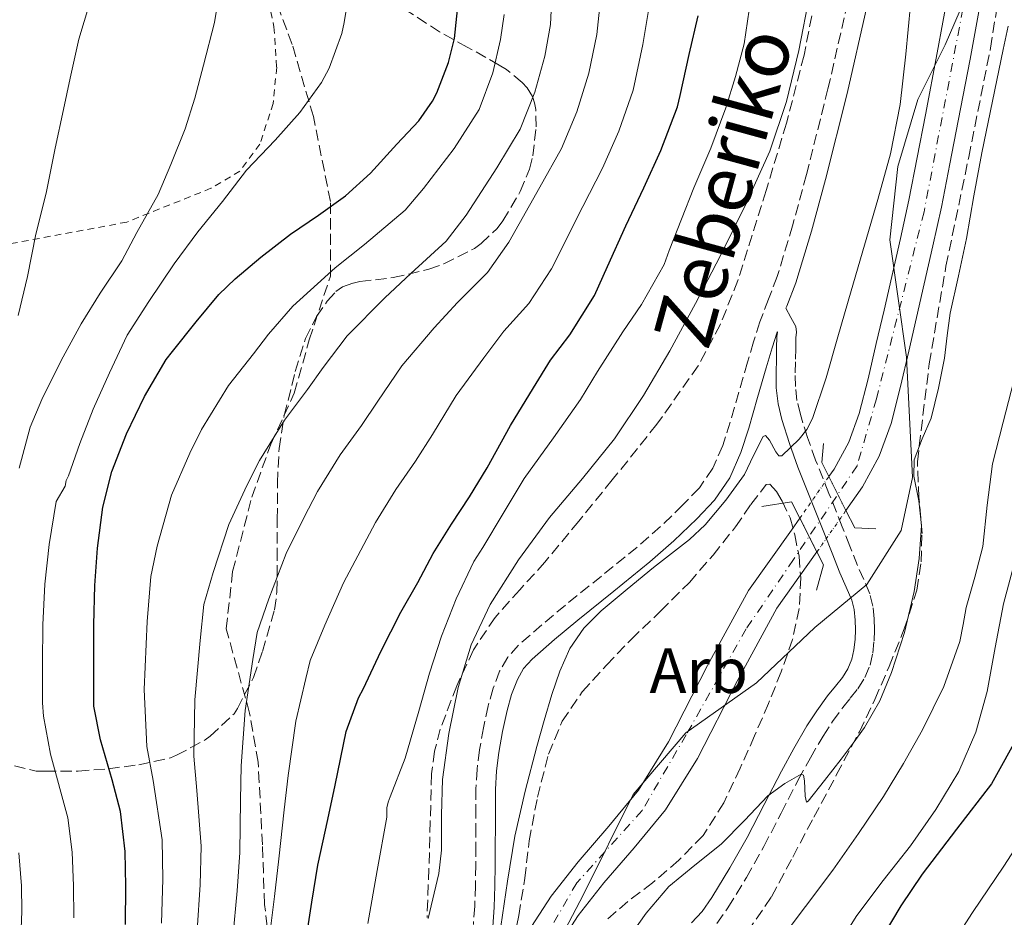
# Model space of a CAD drawing. Units: metres. Extents: x 610149 to 613579, y 4773276 to 4775645.
# Drawn here: x 612252 to 612406, y 4773909 to 4774050 of the extents above; entities that cross this region are included whole.
import ezdxf
from ezdxf.enums import TextEntityAlignment as Align

# ---------------------------------------------------------------- set-up
doc = ezdxf.new("R2010")
doc.units = ezdxf.units.M
doc.header["$MEASUREMENT"] = 0
for name, pattern in [('DGN Style 1', [1.045693079995523, 0.001739921930109024, -1.043953158065414]), ('DGN Style 2', [1.7399219301090239, 1.043953158065414, -0.6959687720436097]), ('DGN Style 3', [2.435890702152634, 1.739921930109024, -0.6959687720436097]), ('DGN Style 4', [2.7856150101045474, 1.391937544087219, -0.6959687720436097, 0.001739921930109024, -0.6959687720436097]), ('DGN Style 5', [1.217945351076317, 0.5219765790327072, -0.6959687720436097])]:
    doc.linetypes.add(name, pattern=pattern)
for name, color, linetype, lineweight in [('Camino', 7, 'DGN Style 3', 0), ('Cauce permanente', 151, 'Continuous', 13), ('Cauce permanente (área)', 142, 'Continuous', 13), ('Cauce permanente (área) no visto', 142, 'DGN Style 5', 0), ('Cauce permanente no visto', 142, 'DGN Style 1', 13), ('Curva de nivel directora', 30, 'Continuous', 30), ('Curva de nivel intermedia', 30, 'Continuous', 0), ('Eje cauce permanente (área)', 70, 'DGN Style 4', 0), ('Etiqueta de zona arbolada', 92, 'Continuous', 0), ('Límite de municipio', 7, 'Continuous', 0), ('Margen derecho', 7, 'Continuous', 0), ('Puente', 1, 'Continuous', 0), ('Senda', 7, 'DGN Style 3', 0), ('Tela metálica o alambrada', 7, 'DGN Style 2', 0), ('Zona arbolada', 92, 'DGN Style 3', 0)]:
    doc.layers.add(name, color=color, linetype=linetype, lineweight=lineweight)
doc.styles.add('Style-Arial', font='arial.ttf')

msp = doc.modelspace()

# ---------------------------------------------------------------- linework, layer by layer
at = {"layer": 'Camino', "color": 7, "linetype": 'DGN Style 3', "lineweight": 0}
for points in [[(612381.7800000017, 4774052.529999999, 213.1000000000059), (612378.6900000004, 4774039.030000002, 213.320000000007), (612375.3299999987, 4774025.600000001, 213.179999999993), (612373.1600000006, 4774017.600000001, 212.9700000000012), (612370.7600000022, 4774009.660000001, 212.7700000000042), (612369.3899999999, 4774006.109999999, 212.7799999999988), (612368.0399999976, 4774002.540000002, 212.7100000000063), (612367.0499999997, 4773999.390000001, 212.7100000000063), (612366.1000000021, 4773996.220000001, 212.6499999999942), (612364.7399999985, 4773991.529999999, 212.1799999999931), (612363.3999999973, 4773986.830000001, 211.4400000000024), (612362.2100000004, 4773983.16, 211.2899999999936), (612360.6599999992, 4773979.600000001, 211.1399999999995), (612358.5599999982, 4773976.540000002, 211.1300000000047), (612355.9899999977, 4773973.86, 211.1900000000022), (612352.4699999974, 4773970.490000002, 211.229999999996), (612348.8399999996, 4773967.279999999, 211.1499999999942), (612343.2299999993, 4773962.730000001, 211.2599999999947), (612337.6099999979, 4773958.189999999, 211.5500000000029), (612333.8999999975, 4773955.100000001, 212.0200000000042), (612330.2499999997, 4773951.920000002, 212.6499999999942), (612328.5599999976, 4773950.040000002, 212.9100000000036), (612327.2999999991, 4773947.82, 213.0899999999966), (612326.2799999999, 4773945.150000001, 213.1600000000035), (612325.52, 4773942.400000002, 213.1699999999984), (612324.7600000022, 4773938.980000002, 213.1900000000024), (612324.1499999977, 4773935.540000002, 213.0899999999966), (612323.7699999998, 4773932.490000002, 213.029999999999), (612323.5899999988, 4773929.42, 212.9700000000012), (612323.5799999976, 4773926.480000001, 212.9100000000036), (612323.5700000009, 4773923.540000002, 212.6600000000034), (612323.5599999975, 4773920.52, 212.6399999999994), (612323.5599999975, 4773917.5, 212.4199999999983), (612323.5100000005, 4773914.279999999, 212.2500000000001), (612323.4099999999, 4773911.060000001, 212.0599999999977), (612323.1900000009, 4773908.15, 211.8699999999953)], [(612378.8500000014, 4773975.670000001, 207.7899999999936), (612376.7600000015, 4773980.86, 209.0399999999937), (612375.4800000007, 4773984.420000001, 209.6999999999971), (612374.3699999999, 4773988.050000001, 210.3899999999995), (612373.8299999967, 4773990.210000004, 210.6600000000035), (612373.5899999997, 4773992.4, 210.8699999999953), (612373.5799999986, 4773994.550000001, 211.0299999999988), (612373.600000001, 4773996.699999999, 211.1900000000022), (612373.6400000012, 4773998.370000001, 211.2799999999989), (612373.6700000003, 4774000.029999999, 211.3699999999955), (612373.7799999998, 4774000.939999999, 211.3999999999941), (612373.6700000003, 4774001.790000001, 211.479999999996), (612372.8900000001, 4774003.230000001, 211.7899999999937)], [(612361.3099999975, 4773908.300000002, 212.4700000000013), (612363.0300000008, 4773910.780000002, 212.3899999999994), (612365.9299999998, 4773915.540000002, 211.9100000000036), (612368.659999999, 4773920.380000001, 211.5399999999935), (612371.3500000001, 4773925.600000001, 210.9799999999959), (612374.0399999992, 4773930.800000002, 210.0200000000042), (612375.9400000012, 4773934.270000001, 209.5200000000041), (612377.9200000016, 4773937.680000002, 209.3899999999995), (612379.4100000003, 4773939.940000001, 209.5299999999989), (612380.9999999994, 4773942.140000001, 209.6000000000059), (612382.1799999997, 4773943.609999999, 209.6300000000046), (612383.3799999978, 4773945.090000001, 209.6000000000059), (612384.4799999995, 4773946.850000001, 209.5299999999989), (612385.2699999987, 4773948.779999999, 209.5299999999989), (612385.6999999977, 4773950.680000002, 209.4900000000052), (612385.9100000003, 4773952.59, 209.4299999999931), (612385.9799999994, 4773954.310000001, 209.3699999999953), (612385.9200000013, 4773956.03, 209.2899999999937), (612385.729999999, 4773958.01, 209.1900000000023), (612385.2399999973, 4773959.939999999, 209.0599999999978), (612384.2899999997, 4773962.17, 208.8699999999954), (612383.3299999986, 4773964.380000001, 208.6499999999942), (612382.1299999983, 4773967.430000001, 208.1699999999983), (612380.9300000002, 4773970.460000004, 207.6900000000022), (612378.8500000014, 4773975.670000001, 207.7899999999936)]]:
    msp.add_polyline3d(points, dxfattribs=at)
at = {"layer": 'Cauce permanente', "color": 151, "linetype": 'Continuous', "lineweight": 13}
for points in [[(612402.7300000006, 4774053.480000001, 207.5500000000029), (612400.9299999997, 4774043.680000001, 207.6000000000058), (612399.0800000001, 4774034, 207.6499999999942), (612397.79, 4774027.26, 207.7400000000052), (612396.4400000004, 4774020.5, 207.8500000000058), (612395.1200000001, 4774014.460000001, 207.929999999993), (612393.7699999996, 4774008.470000001, 208.0200000000041), (612392.5599999996, 4774003.210000001, 208.0099999999948), (612391.3399999999, 4773997.949999999, 207.9900000000052), (612390.0300000003, 4773992.41, 208.0500000000029), (612388.5800000001, 4773986.619999999, 208.2400000000052), (612386.7000000002, 4773981.52, 208.2100000000064), (612384.0800000001, 4773976.710000001, 207.8000000000029), (612381.5, 4773973, 207.6999999999971), (612378.8300000001, 4773978.310000001, 208.6499999999942), (612379.6399999997, 4773979.460000001, 208.2700000000041), (612381.9400000004, 4773983.680000001, 207.820000000007), (612383.5899999999, 4773988.16, 207.8099999999977), (612384.9600000001, 4773993.640000001, 207.8699999999953), (612386.2599999999, 4773999.140000001, 207.8600000000006), (612387.4699999997, 4774004.380000001, 207.820000000007), (612388.6799999997, 4774009.630000001, 207.8300000000017), (612390.0300000003, 4774015.59, 207.8800000000047), (612391.3300000001, 4774021.57, 207.8099999999977), (612392.6699999999, 4774028.27, 207.8999999999942), (612393.9600000001, 4774034.980000001, 207.8800000000047), (612395.7999999998, 4774044.640000001, 207.6000000000058), (612397.5700000003, 4774054.32, 207.2400000000052)], [(612331.5899999999, 4773906.82, 209.3500000000058), (612335.3499999996, 4773912.600000001, 208.9900000000052), (612339.5899999999, 4773918, 208.6000000000058), (612344.3799999999, 4773923.539999999, 208.3500000000058), (612349.0099999999, 4773929.180000001, 208.3899999999994), (612353.7300000006, 4773936.75, 208.1300000000047), (612359.8499999996, 4773948.699999999, 208.1499999999942), (612366.2599999999, 4773960.449999999, 208.3999999999942), (612372.9800000006, 4773969.9, 208.25), (612374.29, 4773971.779999999, 208.2599999999948), (612376.9699999997, 4773966.5, 207.9600000000064), (612370.6900000004, 4773957.680000001, 207.7100000000064), (612364.4699999997, 4773946.26, 208.1499999999942), (612358.2699999996, 4773934.17, 208.6900000000023), (612353.2599999999, 4773926.130000001, 208.9400000000023), (612348.3700000001, 4773920.17, 209), (612343.6200000001, 4773914.680000001, 208.9400000000023), (612339.5999999996, 4773909.560000001, 208.820000000007), (612336.1799999997, 4773904.300000001, 208.7100000000064)]]:
    msp.add_polyline3d(points, dxfattribs=at)
at = {"layer": 'Cauce permanente (área)', "color": 142, "linetype": 'Continuous', "lineweight": 13}
for points in [[(612378.8300000001, 4773978.310000001, 208.2700000000041), (612379.6399999997, 4773979.460000001, 208.2700000000041), (612381.9400000004, 4773983.680000001, 207.820000000007), (612383.5899999999, 4773988.16, 207.8099999999977), (612384.9600000001, 4773993.640000001, 207.8699999999953), (612386.2599999999, 4773999.140000001, 207.8600000000006), (612387.4699999997, 4774004.380000001, 207.820000000007), (612388.6799999997, 4774009.630000001, 207.8300000000017), (612390.0300000003, 4774015.59, 207.8800000000047), (612391.3300000001, 4774021.57, 207.8099999999977), (612392.6699999999, 4774028.27, 207.8999999999942), (612393.9600000001, 4774034.980000001, 207.8800000000047), (612395.7999999998, 4774044.640000001, 207.6000000000058), (612397.5700000003, 4774054.32, 207.2400000000052)], [(612381.5, 4773973, 207.6999999999971), (612384.0800000001, 4773976.710000001, 207.8000000000029), (612386.7000000002, 4773981.52, 208.2100000000064), (612388.5800000001, 4773986.619999999, 208.2400000000052), (612390.0300000003, 4773992.41, 208.0500000000029), (612391.3399999999, 4773997.949999999, 207.9900000000052), (612392.5599999996, 4774003.210000001, 208.0099999999948), (612393.7699999996, 4774008.470000001, 208.0200000000041), (612395.1200000001, 4774014.460000001, 207.929999999993), (612396.4400000004, 4774020.5, 207.8500000000058), (612397.79, 4774027.26, 207.7400000000052), (612399.0800000001, 4774034, 207.6499999999942), (612400.9299999997, 4774043.680000001, 207.6000000000058), (612402.7300000006, 4774053.480000001, 207.5500000000029)], [(612331.5899999999, 4773906.82, 209.3500000000058), (612335.3499999996, 4773912.600000001, 208.9900000000052), (612339.5899999999, 4773918, 208.6000000000058), (612344.3799999999, 4773923.539999999, 208.3500000000058), (612349.0099999999, 4773929.180000001, 208.3899999999994), (612353.7300000006, 4773936.75, 208.1300000000047), (612359.8499999996, 4773948.699999999, 208.1499999999942), (612366.2599999999, 4773960.449999999, 208.3999999999942), (612372.9800000006, 4773969.9, 208.25), (612374.29, 4773971.779999999, 208.2599999999948)], [(612335.8600000005, 4773796.789999999, 212.25), (612332.4900000002, 4773803.600000001, 211.5299999999988), (612330.7199999997, 4773807.630000001, 211.1600000000035), (612328.5800000001, 4773813.970000001, 210.4700000000012), (612326.7999999998, 4773820.600000001, 209.9499999999971), (612324.9600000001, 4773830.07, 209.8600000000006), (612324.5, 4773834.609999999, 209.8500000000058), (612324.3600000005, 4773839.180000001, 209.8399999999965), (612324.8899999997, 4773850.07, 209.6199999999953), (612326.1799999997, 4773861.02, 209.4900000000052), (612328.4699999997, 4773874.630000001, 209.4199999999983), (612331.2199999997, 4773888.189999999, 209.0599999999977), (612333.2599999999, 4773896.83, 208.7899999999936), (612334.54, 4773900.699999999, 208.7200000000012), (612336.1799999997, 4773904.300000001, 208.7100000000064), (612339.5999999996, 4773909.560000001, 208.820000000007), (612343.6200000001, 4773914.680000001, 208.9400000000023), (612348.3700000001, 4773920.17, 209), (612353.2599999999, 4773926.130000001, 208.9400000000023), (612358.2699999996, 4773934.17, 208.6900000000023), (612364.4699999997, 4773946.26, 208.1499999999942), (612370.6900000004, 4773957.680000001, 207.7100000000064), (612376.9699999997, 4773966.5, 207.5500000000029)]]:
    msp.add_polyline3d(points, dxfattribs=at)
at = {"layer": 'Cauce permanente (área) no visto', "color": 142, "linetype": 'DGN Style 5', "lineweight": 0, "extrusion": (-0.0007177576244487352, -0.001032369446838546, 0.9999992095183465), "elevation": -5159.779086031022, "flags": 128}
msp.add_lwpolyline([(612374.2817398232, 4773968.997218667), (612378.8217458314, 4773975.527222148)], dxfattribs=at)
at = {"layer": 'Cauce permanente (área) no visto', "color": 142, "linetype": 'DGN Style 5', "lineweight": 0, "extrusion": (-0.818782990668337, 0.5688387092733949, 0.07756891790138773), "elevation": 2214229.194490322, "flags": 128}
msp.add_lwpolyline([(-4270051.992614072, -172066.2495231744), (-4270052.466955084, -172066.2595533955), (-4270059.915414322, -172066.0990698574)], dxfattribs=at)
at = {"layer": 'Cauce permanente no visto', "color": 142, "linetype": 'DGN Style 1', "lineweight": 13}
msp.add_polyline3d([(612376.9699999997, 4773966.5, 207.5500000000029), (612376.9699999997, 4773966.5, 207.9600000000064), (612374.29, 4773971.779999999, 208.3099999999977), (612378.8300000001, 4773978.310000001, 208.2700000000041), (612381.5, 4773973, 208.2200000000012), (612377.2400000002, 4773966.890000001, 207.5399999999936)], close=True, dxfattribs=at)
at = {"layer": 'Curva de nivel directora', "color": 30, "linetype": 'Continuous', "lineweight": 30, "flags": 128}
for points, elevation in [([(612268.7499999986, 4773908.190000001), (612268.7699999987, 4773914.189999999), (612268.7099999984, 4773919.59), (612267.9399999996, 4773925.859999999), (612266.6299999997, 4773930.800000002), (612264.8399999993, 4773937.060000002), (612263.7999999999, 4773942.340000002), (612263.7799999998, 4773943.07), (612263.7799999998, 4773949.029999999), (612263.7999999999, 4773955.070000002), (612263.9599999986, 4773961.230000001), (612264.3699999999, 4773967.109999999), (612265.17, 4773973.510000002), (612266.6099999995, 4773979.119999999), (612268.8800000005, 4773984.990000002), (612271.7300000003, 4773990.869999999), (612275.11, 4773996.630000002), (612276.1000000001, 4773997.920000002), (612279.8099999983, 4774002.550000001), (612283.3499999989, 4774006.82), (612285.9199999992, 4774009.250000002), (612289.9099999992, 4774012.689999999), (612294.5499999993, 4774016.260000002), (612298.9300000003, 4774019.230000002), (612303.1900000006, 4774022.27), (612307.0899999987, 4774025.83), (612311.2199999993, 4774030.37), (612314.6599999992, 4774034), (612316.7899999993, 4774037.090000001), (612317.4600000001, 4774038.4), (612319.3099999984, 4774043.170000001), (612320.2400000005, 4774046.91), (612320.949999999, 4774053.939999999)], 250), ([(612296.7099999986, 4773903.890000002), (612297.9099999988, 4773911.65), (612298.85, 4773917.470000001), (612300.4300000002, 4773924.61), (612301.5399999988, 4773929.970000003), (612303.3, 4773938.37), (612305.2200000001, 4773943.680000001), (612305.9699999989, 4773945.110000002), (612308.7099999991, 4773950.930000002), (612311.8399999985, 4773957.090000002), (612314.4699999993, 4773961.7), (612316.919999999, 4773966.27), (612319.78, 4773970.880000001), (612322.5999999986, 4773975.140000001), (612325.359999999, 4773979.670000002), (612329.0099999991, 4773986.320000002), (612332.5799999987, 4773992.210000001), (612335.2699999998, 4773996.529999999), (612338.2899999997, 4774000.53), (612342.1299999997, 4774006.67), (612344.1599999992, 4774011.230000002), (612347.0299999992, 4774017.590000001), (612349.8599999989, 4774023.550000003), (612352.55, 4774029.390000001), (612355.1399999984, 4774036.190000001), (612355.5699999997, 4774037.990000002), (612356.9600000001, 4774044.390000001), (612358.3700000005, 4774050.480000002)], 225), ([(612408.7699999993, 4773938.289999999), (612404.29, 4773930.190000001), (612398.7899999992, 4773923.11), (612393.4299999992, 4773916.050000002), (612390.0999999989, 4773911.109999999), (612387.0099999999, 4773905.939999999)], 225)]:
    msp.add_lwpolyline(points, dxfattribs=dict(at, elevation=elevation))
at = {"layer": 'Curva de nivel intermedia', "color": 30, "linetype": 'Continuous', "lineweight": 0, "flags": 128}
for points, elevation in [([(612252.100000001, 4773979.649999999), (612253.8400000001, 4773986.02), (612255.6399999993, 4773990.369999999), (612258.6600000013, 4773996.5), (612261.8100000008, 4774002.230000001), (612264.760000001, 4774007.03), (612268.1600000008, 4774012.07), (612270.53, 4774016.51), (612273.8400000003, 4774022.5), (612275.8299999996, 4774027.199999998), (612278.0700000015, 4774032.75), (612279.6000000006, 4774037.569999999), (612280.9300000004, 4774042.75), (612282.6900000017, 4774049.390000002), (612283.8099999992, 4774056.579999999)], 260), ([(612279.9400000002, 4773907.260000001), (612280.4100000019, 4773914.359999999), (612280.5599999994, 4773920.439999999), (612279.9100000011, 4773929.17), (612279.4599999996, 4773934.519999999), (612279.5900000016, 4773943.34), (612280.4200000007, 4773952.65), (612281.0100000009, 4773958.29), (612282.4400000013, 4773963.27), (612284.9, 4773970.810000001), (612287.7200000008, 4773976.929999999), (612289.7100000002, 4773980.829999999), (612293.6100000006, 4773987.15), (612297.2100000014, 4773991.929999999), (612299.6700000003, 4773995.369999999), (612303.4499999997, 4774000.329999999), (612309.3200000017, 4774006.300000002), (612313.4200000009, 4774010.119999999), (612318.9500000008, 4774015.15), (612322.0599999999, 4774019.220000001), (612326.8800000012, 4774026.670000001), (612330.52, 4774032.730000001), (612332.8100000012, 4774038.479999999), (612334.3500000011, 4774044.119999998), (612335.2499999999, 4774049.109999999), (612335.5899999995, 4774055.739999999)], 240), ([(612434.1000000006, 4774055.199999998), (612434.0200000001, 4774048.59), (612433.9700000009, 4774041.99), (612433.1600000019, 4774035.649999999), (612431.51, 4774029.470000002), (612428.4400000012, 4774022.220000001), (612425.360000001, 4774015.029999999), (612423.2700000012, 4774009.58), (612421.17, 4774004.130000001), (612417.5400000003, 4773995.600000001), (612414.1100000015, 4773986.989999999), (612412.0300000004, 4773980.109999999), (612410.1500000006, 4773973.17), (612408.13, 4773965.779999999), (612406.1800000009, 4773958.390000001), (612404.86, 4773951.550000001), (612403.6300000006, 4773944.669999998), (612401.8300000012, 4773938.27), (612399.1500000014, 4773932.149999999), (612395.5500000004, 4773926.179999999), (612391.5899999996, 4773920.499999999), (612387.3300000017, 4773915.07), (612383.190000002, 4773909.55), (612381.1600000004, 4773906.319999999)], 220.0000000000002), ([(612260.6300000004, 4773909.189999999), (612260.6100000005, 4773914.220000001), (612260.3800000001, 4773919.489999999), (612259.7000000007, 4773924.849999999), (612257.0000000005, 4773934.82), (612255.9099999998, 4773940.789999999), (612255.7700000012, 4773942.9), (612255.750000001, 4773949.029999999), (612255.7900000013, 4773955.100000001), (612256.0900000008, 4773961.439999999), (612256.7700000004, 4773967.65), (612257.9000000014, 4773974.42), (612259.2699999993, 4773976.819999999), (612259.4600000014, 4773977.67), (612259.8000000013, 4773978.399999999), (612261.6000000006, 4773983.509999999), (612263.7000000017, 4773988.869999999), (612266.2300000018, 4773994.56), (612268.980000001, 4774000.449999999), (612272.3700000019, 4774005.749999999), (612276.3400000016, 4774011.63), (612280.070000002, 4774016.659999999), (612283.9400000012, 4774021.409999999), (612287.7000000007, 4774026.269999999), (612292.1900000012, 4774030.980000001), (612296.0500000013, 4774035.31), (612299.440000002, 4774040.029999998), (612300.6300000013, 4774042.259999999), (612302.6100000016, 4774047.71), (612302.9800000006, 4774049.390000002), (612303.8299999998, 4774054.930000001)], 255.0000000000001), ([(612285.5300000004, 4773906.13), (612286.2400000012, 4773913.449999999), (612286.6500000001, 4773919.449999999), (612286.7500000007, 4773927.649999999), (612286.8200000002, 4773932.999999999), (612287.4900000006, 4773941.680000001), (612288.6900000009, 4773949.659999999), (612289.3300000002, 4773953.890000001), (612291.190000002, 4773959.159999999), (612293.8800000009, 4773966.24), (612296.6400000014, 4773971.849999999), (612298.7800000005, 4773975.980000001), (612302.3300000001, 4773981.730000001), (612305.6700000016, 4773986.33), (612308.2300000008, 4773990.140000001), (612311.9700000003, 4773995.659999999), (612317.070000001, 4774001.609999999), (612320.7000000009, 4774005.590000001), (612325.4000000015, 4774010.28), (612328.7499999999, 4774015.039999999), (612333.6000000001, 4774023.640000001), (612336.9700000008, 4774029.67), (612339.3899999993, 4774035.449999998), (612341.2800000003, 4774041.480000001), (612342.4900000016, 4774047.529999999), (612343.1800000002, 4774053.989999999)], 235), ([(612316.100000001, 4773909.09), (612317.7599999994, 4773916.159999998), (612318.2000000019, 4773919.8), (612318.2000000019, 4773925.33), (612318.3499999995, 4773930.849999999), (612319.3399999997, 4773938.100000001), (612320.8200000017, 4773945.300000001), (612322.8500000011, 4773951.970000001), (612325.8100000005, 4773958.29), (612330.2300000017, 4773965.270000001), (612335.0900000011, 4773971.890000001), (612340.2600000009, 4773978.02), (612345.3000000013, 4773984.24), (612349.8200000009, 4773991.010000001), (612353.9500000015, 4773998.02), (612357.9400000012, 4774005.390000001), (612361.8100000004, 4774012.83), (612365.8499999995, 4774020.970000001), (612369.5900000011, 4774029.270000001), (612372.2100000007, 4774037.029999998), (612374.1100000006, 4774045.029999998), (612375.8700000019, 4774053.980000001)], 215), ([(612251.9400000002, 4774003.51), (612253.4000000019, 4774009.649999999), (612254.7100000016, 4774016.259999999), (612256.320000001, 4774022.71), (612257.7500000015, 4774029.750000001), (612259.03, 4774035.789999999), (612260.0700000017, 4774040.71), (612261.4599999997, 4774046.83), (612263.1200000005, 4774052.349999999)], 265), ([(612291.1200000006, 4773905.01), (612292.0700000006, 4773912.550000001), (612292.75, 4773918.460000001), (612293.5900000005, 4773926.13), (612294.1800000005, 4773931.49), (612295.4000000008, 4773940.029999998), (612296.9500000001, 4773946.67), (612297.6500000019, 4773949.499999999), (612299.9500000017, 4773955.04), (612302.8600000021, 4773961.66), (612305.5500000009, 4773966.77), (612307.8500000008, 4773971.130000001), (612311.0600000005, 4773976.300000001), (612314.1299999994, 4773980.74), (612316.8000000005, 4773984.899999999), (612320.4900000008, 4773990.99), (612324.8300000015, 4773996.909999999), (612327.980000001, 4774001.06), (612331.85, 4774005.4), (612335.4400000019, 4774010.859999998), (612340.3100000002, 4774020.609999998), (612343.4100000004, 4774026.609999998), (612345.9699999996, 4774032.42), (612348.2100000015, 4774038.84), (612349.7300000014, 4774045.96), (612350.780000002, 4774052.239999998)], 230.0000000000002), ([(612328.5399999997, 4773914.939999999), (612329.6799999997, 4773921.999999999), (612331.3000000002, 4773929.039999999), (612333.1399999997, 4773936.019999999), (612334.2700000008, 4773940.100000001), (612335.4599999998, 4773944.159999999), (612336.7000000003, 4773947.829999999), (612338.3099999997, 4773951.380000001), (612340.4700000011, 4773954.56), (612343.1700000013, 4773957.269999999), (612347.2500000005, 4773960.689999998), (612351.380000001, 4773964.05), (612354.2000000018, 4773966.249999999), (612357.0100000014, 4773968.470000001), (612359.4600000011, 4773970.76), (612362.7000000001, 4773974.640000001), (612365.6500000004, 4773978.609999999), (612367.0499999997, 4773981.599999998), (612368.5600000008, 4773984.58), (612368.9100000015, 4773984.720000001), (612369.5399999997, 4773984.03), (612370.5200000008, 4773982.180000001), (612371.0000000015, 4773981.560000001), (612371.4700000008, 4773981.569999999), (612374.1599999998, 4773984.159999999), (612375.3700000012, 4773985.680000001), (612376.2699999998, 4773987.380000001), (612378.4100000011, 4773993.769999999), (612380.2400000016, 4774000.179999999), (612382.3400000005, 4774007.37), (612384.4300000004, 4774014.560000001), (612386.4900000012, 4774021.689999999), (612388.4699999995, 4774028.850000001), (612389.9900000015, 4774036.600000001), (612390.880000001, 4774044.470000001), (612391.5899999996, 4774052.16)], 210), ([(612274.35, 4773908.38), (612274.5800000002, 4773915.26), (612274.4600000017, 4773921.430000001), (612273.0700000015, 4773930.689999999), (612272.1000000014, 4773936.029999999), (612271.6800000012, 4773944.99), (612272.1500000006, 4773955.63), (612272.6900000015, 4773962.680000001), (612273.6799999995, 4773967.389999999), (612275.9200000013, 4773975.38), (612278.8099999991, 4773982), (612280.6399999998, 4773985.680000001), (612284.8799999999, 4773992.57), (612288.7500000012, 4773997.529999998), (612291.1000000006, 4774000.609999998), (612294.9299999992, 4774005), (612301.5700000002, 4774011), (612306.140000001, 4774014.649999999), (612312.5100000012, 4774020.019999999), (612315.37, 4774023.4), (612320.16, 4774029.699999999), (612324.0800000007, 4774035.789999999), (612326.2300000007, 4774041.51), (612327.4199999999, 4774046.760000001), (612328.01, 4774050.679999999)], 245.0000000000002), ([(612306.6900000008, 4773908.34), (612308.1500000004, 4773916.640000001), (612309.6200000012, 4773924.949999999), (612309.6300000001, 4773926.449999999), (612309.8300000012, 4773927.300000001), (612310.1799999999, 4773928.159999999), (612312.5, 4773934.189999999), (612314.6300000001, 4773941.589999998), (612316.32, 4773947.539999999), (612318.2000000019, 4773953.33), (612320.5199999999, 4773959.15), (612323.2500000013, 4773965.009999999), (612324.6600000017, 4773967.190000001), (612327.8300000011, 4773972.53), (612331.1500000004, 4773978.02), (612335.7500000005, 4773984.350000001), (612339.9500000003, 4773990.389999999), (612342.6400000014, 4773994.739999998), (612346.5900000011, 4774000.98), (612349.49, 4774005.28), (612353.0300000006, 4774011.539999999), (612353.8600000021, 4774013.7), (612355.790000001, 4774018.630000001), (612357.6999999998, 4774023.519999999), (612360.3399999996, 4774029.76), (612362.7100000011, 4774036.05), (612364.24, 4774040.96), (612365.5900000001, 4774046.069999999), (612366.3400000011, 4774051.390000001)], 220.0000000000002), ([(612406.9100000019, 4774048.819999999), (612406.1299999995, 4774045.199999998), (612404.4300000007, 4774037.09), (612402.75, 4774028.98), (612401.5400000007, 4774022.279999998), (612400.3899999997, 4774015.57), (612399.12, 4774009.739999999), (612397.8400000016, 4774003.92), (612397.3699999999, 4774000.390000001), (612396.9500000018, 4773996.849999999), (612395.9900000007, 4773992.13), (612394.8300000007, 4773987.470000001), (612393.4500000017, 4773984.220000001), (612392.1799999997, 4773980.91), (612392.1300000006, 4773978.349999998), (612392.9000000019, 4773974.510000001), (612393.350000001, 4773970.67), (612392.9500000009, 4773965.5), (612392.1799999997, 4773960.319999999), (612390.6500000008, 4773953.890000001), (612388.6300000004, 4773947.619999999), (612386.7999999997, 4773943.180000001), (612384.4300000004, 4773939.039999999), (612382.610000001, 4773936.550000001), (612380.7500000013, 4773934.08), (612378.1699999997, 4773930.739999998), (612375.5900000003, 4773927.46), (612375.3300000011, 4773927.34), (612375.1299999999, 4773928.269999999), (612375.0300000014, 4773930.679999999), (612374.8700000006, 4773931.559999999), (612374.5100000007, 4773931.729999999), (612371.9400000002, 4773930.24), (612369.3000000005, 4773928.289999999), (612365.6500000004, 4773924.470000002), (612361.9500000011, 4773920.740000002), (612357.8300000017, 4773917.48), (612353.7900000005, 4773914.100000001), (612350.2200000009, 4773909.92), (612347.0400000003, 4773905.430000001)], 210), ([(612407.7900000003, 4773993.310000001), (612406.1100000016, 4773986.819999999), (612404.4199999997, 4773980.319999999), (612403.6100000005, 4773973.849999999), (612402.9500000011, 4773967.349999999), (612401.6600000014, 4773962.57), (612400.3200000003, 4773957.809999999), (612399.8600000021, 4773955.149999999), (612399.3500000002, 4773952.500000001), (612396.810000001, 4773945.42), (612393.4699999995, 4773938.66), (612390.5300000003, 4773933.369999999), (612387.3600000007, 4773928.230000001), (612383.4500000014, 4773922.399999999), (612379.4300000003, 4773916.659999999), (612375.1800000012, 4773910.98), (612370.9099999998, 4773905.31)], 215), ([(612416.6100000005, 4773935.689999999), (612411.8600000006, 4773926.009999999), (612406.2400000013, 4773917.319999998), (612401.3000000016, 4773910.07), (612398.4000000004, 4773905.52)], 230.0000000000002), ([(612251.7000000009, 4773898.369999999), (612252.280000002, 4773904.859999999), (612252.500000001, 4773910.180000001), (612252.4400000008, 4773914.239999998), (612252.0499999997, 4773919.390000001)], 260), ([(612327.4700000013, 4773907.859999999), (612328.5399999997, 4773914.939999999)], 210)]:
    msp.add_lwpolyline(points, dxfattribs=dict(at, elevation=elevation))
at = {"layer": 'Eje cauce permanente (área)', "color": 70, "linetype": 'DGN Style 4', "lineweight": 0}
msp.add_polyline3d([(612404.5, 4774137.210000001, 204.9499999999971), (612406.9900000002, 4774127.810000001, 205.3899999999994), (612405.6100000005, 4774109.300000001, 208.9600000000064), (612404.7800000003, 4774084.970000001, 209.6000000000058), (612399.8099999996, 4774051.539999999, 209.6999999999971), (612393.7300000006, 4774019.76, 209.4199999999983), (612386.2800000003, 4773990.470000001, 209.1699999999983), (612383.2400000002, 4773979.970000001, 208.7200000000012), (612373.2999999998, 4773965.32, 208.8800000000047), (612365.8899999997, 4773954.460000001, 209.6600000000035), (612356.5, 4773937.880000001, 209.7299999999959), (612349.5899999999, 4773926, 209.929999999993), (612339.3700000001, 4773914.67, 209.9199999999983), (612333.2999999998, 4773904.17, 209.9499999999971), (612327.7800000003, 4773888.140000001, 209.9600000000064), (612322.7999999998, 4773861.890000001, 209.9700000000012), (612322.2599999999, 4773841.380000001, 209.9799999999959), (612323.9100000003, 4773822.859999999, 210), (612327.5, 4773806.84, 212.7799999999988), (612337.1699999999, 4773788.600000001, 213.1699999999983), (612358.4299999997, 4773754.060000001, 214.2899999999936)], dxfattribs=at)
at = {"layer": 'Límite de municipio', "color": 7, "linetype": 'Continuous', "lineweight": 0}
msp.add_polyline3d([(612352.8099999987, 4773759.040000001, 214.39), (612343.4899999984, 4773777.210000001, 214.09), (612333.3999999985, 4773795.74, 213.02), (612328.7600000016, 4773807.880000001, 212.67), (612326.2600000016, 4773821.32, 210), (612324.5300000012, 4773834.01, 209.99), (612324.4100000003, 4773849.02, 209.98), (612325.3399999999, 4773862.9, 209.97), (612327.2199999989, 4773879.970000001, 209.95), (612332.8999999985, 4773898.51, 209.94), (612340.4299999997, 4773912.869999999, 209.93), (612348.1900000013, 4773928.52, 209.91), (612356.4299999997, 4773938.189999999, 209.74), (612367.4899999984, 4773946, 209.43), (612376.6400000006, 4773954.66, 209.1), (612384.7899999992, 4773961.41, 208.96), (612390.129999999, 4773969.890000001, 209.46), (612391.8999999985, 4773978.180000001, 209.95), (612390.9600000009, 4773996.99, 209.47), (612388.379999999, 4774015.390000001, 209.71), (612389.6000000016, 4774026.859999999, 209.88), (612392.7300000006, 4774037.34, 209.84), (612397.0500000007, 4774045.930000001, 209.71), (612401.5799999982, 4774056.439999999, 209.78)], dxfattribs=at)
at = {"layer": 'Margen derecho', "color": 7, "linetype": 'Continuous', "lineweight": 0}
for points in [[(612372.8900000001, 4774003.230000001, 211.7899999999937), (612372.1200000013, 4774004.67, 212.0899999999966), (612372.2499999986, 4774005.020000001, 212.1000000000057), (612373.6499999979, 4774008.670000001, 212.050000000003), (612376.1000000021, 4774016.750000001, 212.1900000000024), (612378.2899999982, 4774024.830000001, 212.3699999999954), (612381.6700000021, 4774038.32, 212.4400000000024), (612384.7700000001, 4774051.890000002, 212.1399999999995)], [(612370.7499999988, 4774000.960000002, 212.0399999999936), (612370.7399999977, 4774000.939999999, 212.0399999999936), (612369.9699999989, 4773998.490000002, 212.050000000003), (612369.03, 4773995.36, 212.0099999999948), (612367.6799999999, 4773990.680000001, 211.6399999999994), (612366.3000000009, 4773985.890000002, 210.6699999999983), (612365.0699999993, 4773982.080000001, 210.5099999999949), (612363.3399999993, 4773978.109999999, 210.3899999999995), (612360.9299999997, 4773974.610000002, 210.3399999999966), (612358.1499999992, 4773971.700000001, 210.3999999999942), (612354.5399999993, 4773968.24, 210.3800000000046), (612350.8099999988, 4773964.95, 210.300000000003), (612345.1499999971, 4773960.359999999, 210.3300000000017), (612339.539999999, 4773955.830000001, 210.5200000000041), (612335.8799999978, 4773952.770000001, 210.9799999999959), (612332.3999999977, 4773949.74, 211.6499999999943), (612331.0599999988, 4773948.24, 211.8899999999994), (612330.0700000008, 4773946.51, 212.0399999999936), (612329.1799999991, 4773944.199999999, 212.1000000000057), (612328.4899999984, 4773941.66, 212.1000000000057), (612327.7499999985, 4773938.380000001, 212.1000000000057), (612327.1700000018, 4773935.080000003, 211.9900000000052), (612326.8099999975, 4773932.210000002, 211.8600000000007), (612326.6399999998, 4773929.330000001, 211.7899999999937), (612326.6399999998, 4773926.470000002, 211.6600000000035), (612326.6299999986, 4773923.53, 211.3899999999995), (612326.6199999996, 4773920.510000001, 211.2700000000041), (612326.6099999985, 4773917.480000002, 211.0500000000029), (612326.5700000006, 4773914.210000002, 210.8500000000059), (612326.4600000011, 4773910.890000001, 210.6699999999983), (612326.2300000007, 4773907.820000002, 210.5399999999935)], [(612382.3999999987, 4773958.980000001, 208.6999999999971), (612381.5399999982, 4773961.000000001, 208.5200000000041), (612380.5700000003, 4773963.250000002, 208.3300000000017), (612379.3599999989, 4773966.330000003, 207.8500000000059), (612378.1600000008, 4773969.36, 207.5500000000028), (612376.0799999975, 4773974.550000001, 208.0899999999965), (612373.9600000008, 4773979.800000001, 209.1499999999942), (612372.6499999987, 4773983.480000001, 210.0099999999948), (612371.4899999987, 4773987.250000001, 210.3600000000006), (612370.8899999997, 4773989.680000001, 211.0399999999937), (612370.6000000013, 4773992.230000001, 211.4600000000065), (612370.5900000001, 4773994.560000002, 211.6399999999994), (612370.6200000015, 4773996.75, 211.8000000000029), (612370.6499999983, 4773998.430000002, 211.9100000000036), (612370.6900000008, 4774000.240000002, 212.0099999999948), (612370.769999999, 4774000.930000001, 212.0399999999936), (612370.7499999988, 4774000.960000002, 212.0399999999936)], [(612357.3199999998, 4773908.410000003, 211.6300000000048), (612358.9800000007, 4773910.180000001, 211.6900000000024), (612360.5199999984, 4773912.41, 211.5800000000018), (612363.3500000006, 4773917.060000001, 211.0599999999977), (612366.0300000004, 4773921.800000001, 210.6600000000035), (612368.6900000003, 4773926.970000001, 210.1600000000036), (612371.3999999971, 4773932.2, 209.7899999999935), (612373.3399999995, 4773935.740000002, 209.3699999999953), (612375.3899999991, 4773939.25, 209.1600000000034), (612376.9499999993, 4773941.630000001, 209.3099999999977), (612378.6200000012, 4773943.950000001, 209.3399999999966), (612379.8599999994, 4773945.490000002, 209.3200000000071), (612380.9400000013, 4773946.83, 209.2799999999988), (612381.8099999985, 4773948.220000003, 209.2299999999958), (612382.4099999998, 4773949.690000001, 209.1499999999942), (612382.7499999995, 4773951.170000001, 209.1000000000058), (612382.9299999983, 4773952.810000001, 209.0399999999937), (612382.9899999987, 4773954.330000001, 208.9700000000013), (612382.9400000018, 4773955.84, 208.8999999999943), (612382.7800000008, 4773957.490000002, 208.8099999999976), (612382.3999999987, 4773958.980000001, 208.6999999999971)]]:
    msp.add_polyline3d(points, dxfattribs=at)
at = {"layer": 'Puente', "color": 1, "linetype": 'Continuous', "lineweight": 0, "extrusion": (0.1018641119352873, -0.02969133307509203, 0.9943551314494532), "elevation": -79158.88221137779, "flags": 128}
msp.add_lwpolyline([(4754614.132533505, 743811.2001020048), (4754615.953224022, 743812.8965648053), (4754618.882920897, 743813.4620524057)], dxfattribs=at)
at = {"layer": 'Puente', "color": 1, "linetype": 'Continuous', "lineweight": 0, "extrusion": (0.03241633463405581, -0.0644684408006428, 0.9973931027381466), "elevation": -287711.7549148099, "flags": 128}
msp.add_lwpolyline([(2691729.991932642, 3979653.370111643), (2691729.991932642, 3979659.32913002)], dxfattribs=at)
at = {"layer": 'Puente', "color": 1, "linetype": 'Continuous', "lineweight": 0, "extrusion": (0.132310391306236, 0.0008496289055969142, 0.9912079693399934), "elevation": 85286.06488666362, "flags": 128}
msp.add_lwpolyline([(4769942.942754259, -637330.0522914723), (4769943.652943936, -637334.738145783), (4769941.084713174, -637336.0229768035)], dxfattribs=at)
at = {"layer": 'Puente', "color": 1, "linetype": 'Continuous', "lineweight": 0, "extrusion": (0.02670690994641044, -0.05261659869840488, 0.9982575992711128), "elevation": -234627.5852887384, "flags": 128}
msp.add_lwpolyline([(2706805.557304091, 3972903.5278813), (2706805.557304091, 3972897.596330071)], dxfattribs=at)
at = {"layer": 'Puente', "color": 1, "linetype": 'Continuous', "lineweight": 0, "extrusion": (-0.163159939579073, -0.1614957306669417, 0.9732923317754559), "elevation": -870689.7274292714, "flags": 128}
msp.add_lwpolyline([(-2962169.132767732, 3692324.578847498), (-2962171.582230636, 3692322.313735694), (-2962174.47204541, 3692323.272052226)], dxfattribs=at)
at = {"layer": 'Puente', "color": 1, "linetype": 'Continuous', "lineweight": 0, "extrusion": (0.1078052378196415, -0.00954211308682707, 0.9941262388532399), "elevation": 20670.45516302935, "flags": 128}
msp.add_lwpolyline([(4809366.872734509, -187948.8108055621), (4809364.950532303, -187950.0119877604), (4809360.889928954, -187949.2727987153)], dxfattribs=at)
at = {"layer": 'Senda', "color": 7, "linetype": 'DGN Style 3', "lineweight": 0}
msp.add_polyline3d([(612291.5000000005, 4773903, 229.3500000000059), (612290.4999999992, 4773911.320000002, 231.2299999999959), (612290.1700000007, 4773920.640000001, 232.2700000000042), (612289.5, 4773933.610000002, 233.2899999999937), (612288.1700000024, 4773941.270000001, 234.5599999999976), (612284.510000001, 4773954.440000001, 237.7799999999988), (612285.5100000004, 4773963.430000001, 238.5399999999937), (612288.4999999986, 4773975.08, 239.270000000004), (612291.5000000005, 4773983.400000002, 239.9100000000035), (612295.1599999995, 4773991.390000001, 240.6499999999942), (612297.4899999986, 4773999.720000001, 242.2700000000042), (612300.8199999991, 4774009.710000002, 244.7500000000001), (612300.8199999991, 4774021.359999999, 250.2299999999961), (612298.1499999979, 4774034.67, 254.3099999999978), (612294.8299999987, 4774045.990000002, 256.7400000000051), (612289.8299999987, 4774059.310000001, 258.570000000007)], dxfattribs=at)
at = {"layer": 'Tela metálica o alambrada', "color": 7, "linetype": 'DGN Style 2', "lineweight": 0}
msp.add_polyline3d([(612284.2400000002, 4774068.480000001, 260.9900000000052), (612287.8600000005, 4774060.779999999, 259.9199999999983), (612290.7400000002, 4774054.5, 259.0599999999977), (612291.9699999997, 4774048.720000001, 258.429999999993), (612292.4000000004, 4774042.4, 257.9199999999983), (612291.8600000005, 4774036.74, 257.9100000000035), (612289.7599999999, 4774030.350000001, 257.6199999999953), (612286.6600000003, 4774026.16, 257.7299999999959), (612282.1200000001, 4774023.460000001, 258.5599999999977), (612268.9500000002, 4774018.16, 262.3500000000058), (612245.4299999997, 4774013.779999999, 272.0599999999977)], dxfattribs=at)
at = {"layer": 'Zona arbolada', "color": 92, "linetype": 'DGN Style 3', "lineweight": 0}
for points in [[(612366.0800000001, 4773906.960000001, 216.1999999999971), (612369.8399999999, 4773912.51, 216.2400000000052), (612373.1699999999, 4773918.730000001, 216.3000000000029), (612376.4800000006, 4773924.960000001, 216.3500000000058), (612380.0499999998, 4773931.65, 216.4199999999983), (612383.5999999996, 4773938.34, 216.4799999999959), (612386.0300000003, 4773943.4, 216.5099999999948), (612388.2599999999, 4773948.58, 216.5299999999988), (612390.6399999997, 4773954.439999999, 216.5200000000041), (612392.5800000001, 4773960.529999999, 216.4499999999971), (612393.2800000003, 4773964.960000001, 216.25), (612393.4100000003, 4773969.390000001, 215.9199999999983), (612392.9299999997, 4773975.02, 215.320000000007), (612392.6799999997, 4773980.640000001, 214.7700000000041), (612394.5300000003, 4773995.970000001, 214.3000000000029), (612397.1600000003, 4774011.25, 214.4600000000064), (612400.7199999997, 4774028.32, 215.1600000000035), (612404.1200000001, 4774045.380000001, 215.7599999999948), (612406.2599999999, 4774058.710000001, 215.8699999999953)], [(612366.0800000001, 4773906.960000001, 216.1999999999971), (612369.8399999999, 4773912.51, 216.2400000000052), (612373.1699999999, 4773918.730000001, 216.3000000000029), (612376.4800000006, 4773924.960000001, 216.3500000000058), (612380.0499999998, 4773931.65, 216.4199999999983), (612383.5999999996, 4773938.34, 216.4799999999959), (612386.0300000003, 4773943.4, 216.5099999999948), (612388.2599999999, 4773948.58, 216.5299999999988), (612390.6399999997, 4773954.439999999, 216.5200000000041), (612392.5800000001, 4773960.529999999, 216.4499999999971), (612393.2800000003, 4773964.960000001, 216.25), (612393.4100000003, 4773969.390000001, 215.9199999999983), (612392.9299999997, 4773975.02, 215.320000000007), (612392.6799999997, 4773980.640000001, 214.7700000000041), (612394.5300000003, 4773995.970000001, 214.3000000000029), (612397.1600000003, 4774011.25, 214.4600000000064), (612400.7199999997, 4774028.32, 215.1600000000035), (612404.1200000001, 4774045.380000001, 215.7599999999948), (612406.2599999999, 4774058.710000001, 215.8699999999953)], [(612377.54, 4774057.619999999, 214.2100000000064), (612374.9500000002, 4774044.289999999, 214.5599999999977), (612372.2000000002, 4774033.640000001, 214.9499999999971), (612369.0099999999, 4774023.100000001, 215.3099999999977), (612364.5899999999, 4774009.01, 215.3000000000029), (612361.8600000005, 4774002.17, 215.1000000000058), (612358.3899999997, 4773995.65, 214.8600000000006), (612351.9199999999, 4773986.49, 214.25), (612344.9299999997, 4773977.779999999, 213.7599999999948), (612339.6699999999, 4773971.32, 213.7599999999948), (612334.3700000001, 4773964.9, 213.7599999999948), (612330.4800000006, 4773960.59, 213.6999999999971), (612326.5800000001, 4773956.26, 213.6499999999942), (612323.2000000002, 4773951.16, 213.6199999999953), (612320.5800000001, 4773945.550000001, 213.5800000000018), (612318, 4773938.75, 213.4199999999983), (612317.1100000005, 4773935.289999999, 213.320000000007), (612316.6600000003, 4773931.74, 213.2599999999948), (612316.4299999997, 4773924.310000001, 213.2299999999959), (612316.2300000006, 4773916.880000001, 213.2200000000012), (612315.9299999997, 4773909.27, 213.2200000000012)], [(612377.54, 4774057.619999999, 214.2100000000064), (612374.9500000002, 4774044.289999999, 214.5599999999977), (612372.2000000002, 4774033.640000001, 214.9499999999971), (612369.0099999999, 4774023.100000001, 215.3099999999977), (612364.5899999999, 4774009.01, 215.3000000000029), (612361.8600000005, 4774002.17, 215.1000000000058), (612358.3899999997, 4773995.65, 214.8600000000006), (612351.9199999999, 4773986.49, 214.25), (612344.9299999997, 4773977.779999999, 213.7599999999948), (612339.6699999999, 4773971.32, 213.7599999999948), (612334.3700000001, 4773964.9, 213.7599999999948), (612330.4800000006, 4773960.59, 213.6999999999971), (612326.5800000001, 4773956.26, 213.6499999999942), (612323.2000000002, 4773951.16, 213.6199999999953), (612320.5800000001, 4773945.550000001, 213.5800000000018), (612318, 4773938.75, 213.4199999999983), (612317.1100000005, 4773935.289999999, 213.320000000007), (612316.6600000003, 4773931.74, 213.2599999999948), (612316.4299999997, 4773924.310000001, 213.2299999999959), (612316.2300000006, 4773916.880000001, 213.2200000000012), (612315.9299999997, 4773909.27, 213.2200000000012)], [(612251.3499999996, 4773933.01, 266.2899999999936), (612254.7400000002, 4773932.180000001, 263.9499999999971), (612256.1500000004, 4773932.16, 262.9400000000023), (612261.3300000001, 4773932.180000001, 259.0099999999948), (612266.0899999999, 4773932.560000001, 255.5800000000018), (612270.8099999996, 4773933.17, 252.3399999999965), (612275.7999999998, 4773934.27, 248.4199999999983), (612276.7400000002, 4773934.66, 247.6499999999942), (612281.1900000004, 4773937.060000001, 244.8800000000047), (612282.0099999999, 4773937.66, 244.5), (612285.7300000006, 4773941.17, 242.7799999999988), (612286.2800000003, 4773942, 242.6199999999953), (612288.7599999999, 4773946.850000001, 242.3999999999942), (612290.1799999997, 4773950.939999999, 242.4499999999971), (612292.0700000003, 4773957.42, 242.4600000000064), (612292.4500000002, 4773960.24, 242.5), (612292.5, 4773965.41, 242.820000000007), (612292.5, 4773971.600000001, 243.0399999999936), (612292.5199999996, 4773977.300000001, 243.1000000000058), (612292.79, 4773982.720000001, 243.7899999999936), (612293.5899999999, 4773987.869999999, 244.75), (612295.3200000003, 4773994.77, 245.9499999999971), (612296.9199999999, 4773999.92, 245.9700000000012), (612298.6600000003, 4774003.380000001, 245.9700000000012), (612300.3200000003, 4774005.779999999, 245.9700000000012), (612301.6699999999, 4774007.279999999, 245.9400000000023), (612302.6799999997, 4774008, 245.8699999999953), (612304.3600000005, 4774008.619999999, 245.6999999999971), (612305.4400000004, 4774008.850000001, 245.4900000000052), (612310.6399999997, 4774009.470000001, 244.2599999999948), (612316.2300000006, 4774010.77, 243.1000000000058), (612318.5599999996, 4774011.630000001, 242.5800000000018), (612323.3499999996, 4774014.02, 241.2200000000012), (612324.4199999999, 4774014.800000001, 240.929999999993), (612326.9000000004, 4774017.17, 240.2400000000052), (612327.8099999996, 4774018.34, 240.1300000000047), (612330.5300000003, 4774022.939999999, 240.820000000007), (612331.9600000001, 4774026.430000001, 241.5500000000029), (612332.4800000006, 4774028.539999999, 242), (612333.0300000003, 4774033.07, 242.6999999999971), (612332.9500000002, 4774035.810000001, 243.7599999999948), (612332.7599999999, 4774036.859999999, 244.2200000000012), (612332.4400000004, 4774037.84, 244.6900000000023), (612331.6200000001, 4774039.180000001, 245.3800000000047), (612330.8399999999, 4774040.02, 245.8099999999977), (612328.3700000001, 4774042.050000001, 246.3999999999942), (612327.2400000002, 4774042.74, 246.6900000000023), (612322.2400000002, 4774045.57, 248.1600000000035), (612317.9100000003, 4774047.939999999, 249.4199999999983), (612312.8499999996, 4774051.25, 250.820000000007)], [(612290.1799999997, 4773950.939999999, 242.4499999999971), (612292.0700000003, 4773957.42, 242.4600000000064), (612292.4500000002, 4773960.24, 242.5), (612292.5, 4773965.41, 242.820000000007), (612292.5, 4773971.600000001, 243.0399999999936), (612292.5199999996, 4773977.300000001, 243.1000000000058), (612292.79, 4773982.720000001, 243.7899999999936), (612293.5899999999, 4773987.869999999, 244.75), (612295.3200000003, 4773994.77, 245.9499999999971), (612296.9199999999, 4773999.92, 245.9700000000012), (612298.6600000003, 4774003.380000001, 245.9700000000012), (612300.3200000003, 4774005.779999999, 245.9700000000012), (612301.6699999999, 4774007.279999999, 245.9400000000023), (612302.6799999997, 4774008, 245.8699999999953), (612304.3600000005, 4774008.619999999, 245.6999999999971), (612305.4400000004, 4774008.850000001, 245.4900000000052), (612310.6399999997, 4774009.470000001, 244.2599999999948), (612316.2300000006, 4774010.77, 243.1000000000058), (612318.5599999996, 4774011.630000001, 242.5800000000018), (612323.3499999996, 4774014.02, 241.2200000000012), (612324.4199999999, 4774014.800000001, 240.929999999993), (612326.9000000004, 4774017.17, 240.2400000000052), (612327.8099999996, 4774018.34, 240.1300000000047), (612330.5300000003, 4774022.939999999, 240.820000000007), (612331.9600000001, 4774026.430000001, 241.5500000000029), (612332.4800000006, 4774028.539999999, 242), (612333.0300000003, 4774033.07, 242.6999999999971), (612332.9500000002, 4774035.810000001, 243.7599999999948), (612332.7599999999, 4774036.859999999, 244.2200000000012), (612332.4400000004, 4774037.84, 244.6900000000023), (612331.6200000001, 4774039.180000001, 245.3800000000047), (612330.8399999999, 4774040.02, 245.8099999999977), (612328.3700000001, 4774042.050000001, 246.3999999999942), (612327.2400000002, 4774042.74, 246.6900000000023), (612322.2400000002, 4774045.57, 248.1600000000035), (612317.9100000003, 4774047.939999999, 249.4199999999983), (612312.8499999996, 4774051.25, 250.820000000007)], [(612328.9000000004, 4773903.300000001, 213.0899999999965), (612330.3200000003, 4773909.57, 212.9900000000052), (612331.2199999997, 4773915.4, 212.9100000000035), (612331.9400000004, 4773921.26, 212.8300000000018), (612333.2100000001, 4773928.09, 212.6900000000023), (612334.9500000002, 4773934.850000001, 212.5099999999948), (612337.0700000003, 4773940, 212.3099999999977), (612340.2300000006, 4773944.59, 212.179999999993), (612344, 4773948.779999999, 212.179999999993), (612347.9100000003, 4773952.82, 212.179999999993), (612352.4900000002, 4773957.24, 212.179999999993), (612357, 4773961.730000001, 212.179999999993), (612360.7000000002, 4773966.02, 212.0899999999965), (612364.2100000001, 4773970.430000001, 211.9199999999983), (612366.6299999999, 4773973.949999999, 211.7899999999936), (612369.0099999999, 4773977.060000001, 211.6499999999942), (612369.6100000005, 4773977.100000001, 211.6100000000006), (612370.6100000005, 4773975.949999999, 211.5500000000029), (612371.5199999996, 4773974.449999999, 211.5), (612372.7599999999, 4773971.850000001, 211.4799999999959), (612373.5099999999, 4773969.17, 211.4700000000012), (612374.1600000003, 4773965.82, 211.4600000000064), (612374.4400000004, 4773962.460000001, 211.4600000000064), (612374.1900000004, 4773957.640000001, 211.4600000000064), (612373.1600000003, 4773952.82, 211.4700000000012), (612371.3600000005, 4773947.710000001, 211.4900000000052), (612369.3799999999, 4773942.779999999, 211.5399999999936), (612367.2000000002, 4773937.699999999, 211.7799999999988), (612364.9500000002, 4773932.66, 212.0599999999977), (612362.3799999999, 4773927.210000001, 212.1399999999994), (612359.1399999997, 4773922.109999999, 212.2400000000052), (612355.3399999999, 4773918.220000001, 212.4499999999971), (612351.2400000002, 4773914.689999999, 212.6600000000035), (612347.3499999996, 4773911.789999999, 212.820000000007), (612343.7000000002, 4773908.59, 212.9799999999959)], [(612328.9000000004, 4773903.300000001, 213.0899999999965), (612330.3200000003, 4773909.57, 212.9900000000052), (612331.2199999997, 4773915.4, 212.9100000000035), (612331.9400000004, 4773921.26, 212.8300000000018), (612333.2100000001, 4773928.09, 212.6900000000023), (612334.9500000002, 4773934.850000001, 212.5099999999948), (612337.0700000003, 4773940, 212.3099999999977), (612340.2300000006, 4773944.59, 212.179999999993), (612344, 4773948.779999999, 212.179999999993), (612347.9100000003, 4773952.82, 212.179999999993), (612352.4900000002, 4773957.24, 212.179999999993), (612357, 4773961.730000001, 212.179999999993), (612360.7000000002, 4773966.02, 212.0899999999965), (612364.2100000001, 4773970.430000001, 211.9199999999983), (612366.6299999999, 4773973.949999999, 211.7899999999936), (612369.0099999999, 4773977.060000001, 211.6499999999942), (612369.6100000005, 4773977.100000001, 211.6100000000006), (612370.6100000005, 4773975.949999999, 211.5500000000029), (612371.5199999996, 4773974.449999999, 211.5), (612372.7599999999, 4773971.850000001, 211.4799999999959), (612373.5099999999, 4773969.17, 211.4700000000012), (612374.1600000003, 4773965.82, 211.4600000000064), (612374.4400000004, 4773962.460000001, 211.4600000000064), (612374.1900000004, 4773957.640000001, 211.4600000000064), (612373.1600000003, 4773952.82, 211.4700000000012), (612371.3600000005, 4773947.710000001, 211.4900000000052), (612369.3799999999, 4773942.779999999, 211.5399999999936), (612367.2000000002, 4773937.699999999, 211.7799999999988), (612364.9500000002, 4773932.66, 212.0599999999977), (612362.3799999999, 4773927.210000001, 212.1399999999994), (612359.1399999997, 4773922.109999999, 212.2400000000052), (612355.3399999999, 4773918.220000001, 212.4499999999971), (612351.2400000002, 4773914.689999999, 212.6600000000035), (612347.3499999996, 4773911.789999999, 212.820000000007), (612343.7000000002, 4773908.59, 212.9799999999959)], [(612251.3499999996, 4773933.01, 266.2899999999936), (612254.7400000002, 4773932.180000001, 263.9499999999971), (612256.1500000004, 4773932.16, 262.9400000000023), (612261.3300000001, 4773932.180000001, 259.0099999999948), (612266.0899999999, 4773932.560000001, 255.5800000000018), (612270.8099999996, 4773933.17, 252.3399999999965), (612275.7999999998, 4773934.27, 248.4199999999983), (612276.7400000002, 4773934.66, 247.6499999999942), (612281.1900000004, 4773937.060000001, 244.8800000000047), (612282.0099999999, 4773937.66, 244.5), (612285.7300000006, 4773941.17, 242.7799999999988), (612286.2800000003, 4773942, 242.6199999999953), (612288.7599999999, 4773946.850000001, 242.3999999999942), (612290.1799999997, 4773950.939999999, 242.4499999999971)]]:
    msp.add_polyline3d(points, dxfattribs=at)

# ---------------------------------------------------------------- texts
at = {"color": 7, "linetype": 'Continuous', "lineweight": 0, "style": 'Style-Arial'}
msp.add_text('Zeberiko', height=9, rotation=74.67205999999999, dxfattribs=at).set_placement((612366.6250723893, 4774022.400431594, 214.4700000000012), align=Align.CENTER)
at = {"layer": 'Etiqueta de zona arbolada', "color": 92, "linetype": 'Continuous', "lineweight": 0, "style": 'Style-Arial'}
msp.add_text('Arb', height=7.000000000000002, dxfattribs=at).set_placement((612358.4535080872, 4773947.920010001, 209.8099999999977), align=Align.MIDDLE_CENTER)

doc.saveas('drawing.dxf')
